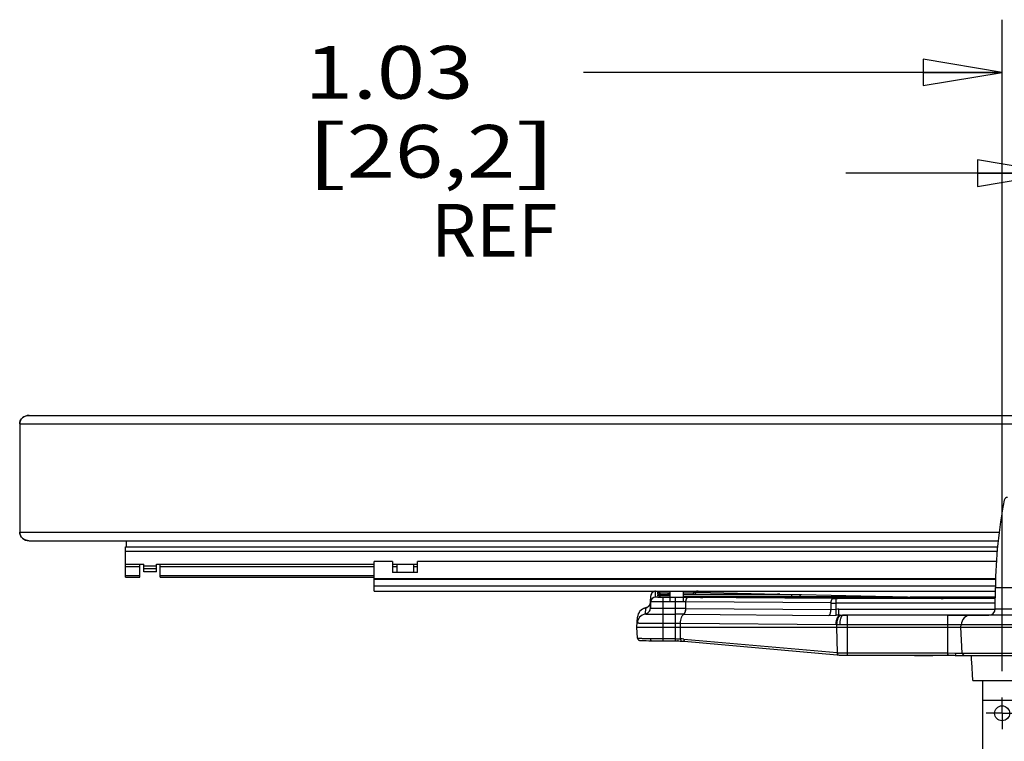
# Model space of a CAD drawing. Units: inches. Extents: x 0 to 17, y 0 to 11.
# Drawn here: x 2.5 to 4.9, y 3.5 to 5.2 of the extents above; entities that cross this region are included whole.
import ezdxf
from ezdxf.enums import TextEntityAlignment as Align

# ---------------------------------------------------------------- set-up
doc = ezdxf.new("R2010")
doc.units = ezdxf.units.IN
doc.header["$LTSCALE"] = 0.935
doc.header["$MEASUREMENT"] = 0
doc.linetypes.add('CENTER', pattern=[0.6, 0.375, -0.075, 0.075, -0.075])
doc.layers.get('0').update_dxf_attribs({"linetype": 'CONTINUOUS'})
doc.layers.add('02___PRT_ALL_AXES', color=7, linetype='CONTINUOUS')
doc.styles.get("Standard").update_dxf_attribs({"font": 'bluprnt.ttf'})
doc.dimstyles.new('DIMSTYLE_1', dxfattribs={"dimtxt": 0.125, "dimasz": 0.1875, "dimexe": 0.125, "dimexo": 0.0625, "dimgap": 0.0625, "dimtad": 0, "dimtih": 1, "dimtoh": 1, "dimlfac": 8, "dimzin": 4, "dimdsep": 46, "dimtxsty": 'Standard', "dimblk": 'CLOSED', "dimblk1": 'CLOSED', "dimblk2": 'CLOSED', "dimcen": 0.09, "dimadec": 3, "dimazin": 1, "dimtfac": 1, "dimtdec": 3, "dimtofl": 0, "dimtmove": 0, "dimatfit": 3, "dimldrblk": 'CLOSED', "dimfxl": 0, "dimtolj": 1, "dimtzin": 4, "dimarcsym": 0})

# ---------------------------------------------------------------- blocks, each defined once
blk = doc.blocks.new('_CLOSED')
at = {"color": 0, "linetype": 'ByBlock'}
for p, q in [((0, 0), (-1, 0.167)), ((-1, 0.167), (-1, -0.167)), ((-1, -0.167), (0, 0)), ((-1, 0), (0, 0))]:
    blk.add_line(p, q, dxfattribs=at)
blk = doc.blocks.new('*D9')
at = {"color": 7, "linetype": 'Continuous'}
for p, q in [((5.0072, 3.6617), (5.0072, 4.9685)), ((5.0541, 3.6551), (5.0541, 4.9685)), ((5.0072, 4.8435), (4.5072, 4.8435)), ((5.0541, 4.8435), (5.507, 4.8435))]:
    blk.add_line(p, q, dxfattribs=at)
at = {"color": 7, "linetype": 'Continuous', "xscale": 0.1875, "yscale": 0.1875, "zscale": 0.1875}
blk.add_blockref('_CLOSED', (5.0072, 4.8435), dxfattribs=at)
at = {"color": 7, "linetype": 'Continuous', "xscale": 0.1875, "yscale": 0.1875, "zscale": 0.1875, "rotation": 180}
blk.add_blockref('_CLOSED', (5.0541, 4.8435), dxfattribs=at)
at = {"color": 7, "linetype": 'Continuous'}
for s, p, p2 in [('.38', (5.5695, 4.781), (5.8695, 4.781)), ('[', (5.5695, 4.5935), (5.6695, 4.5935)), (']', (5.9695, 4.5935), (6.0695, 4.5935)), ('9,5', (5.6695, 4.5935), (5.9695, 4.5935)), ('REF', (5.5695, 4.406), (5.8695, 4.406))]:
    blk.add_text(s, height=0.125, dxfattribs=at).set_placement(p, p2, align=Align.FIT)
blk = doc.blocks.new('*D10')
at = {"color": 7, "linetype": 'Continuous'}
for p, q in [((4.8785, 3.6617), (4.8785, 5.2079)), ((5.0072, 3.6617), (5.0072, 5.2079)), ((4.8785, 5.0829), (3.8845, 5.0829)), ((5.0072, 5.0829), (5.5072, 5.0829))]:
    blk.add_line(p, q, dxfattribs=at)
at = {"color": 7, "linetype": 'Continuous', "xscale": 0.1875, "yscale": 0.1875, "zscale": 0.1875}
blk.add_blockref('_CLOSED', (4.8785, 5.0829), dxfattribs=at)
at = {"color": 7, "linetype": 'Continuous', "xscale": 0.1875, "yscale": 0.1875, "zscale": 0.1875, "rotation": 180}
blk.add_blockref('_CLOSED', (5.0072, 5.0829), dxfattribs=at)
at = {"color": 7, "linetype": 'Continuous'}
for s, p, p2 in [('1.03', (3.222, 5.0204), (3.622, 5.0204)), ('[', (3.222, 4.8329), (3.322, 4.8329)), ('26,2', (3.322, 4.8329), (3.722, 4.8329)), (']', (3.722, 4.8329), (3.822, 4.8329)), ('REF', (3.522, 4.6454), (3.822, 4.6454))]:
    blk.add_text(s, height=0.125, dxfattribs=at).set_placement(p, p2, align=Align.FIT)

msp = doc.modelspace()

# ---------------------------------------------------------------- linework, layer by layer
at = {"color": 7, "linetype": 'Continuous'}
for p, q in [((2.5671, 4.2686), (4.9177, 4.2686)), ((2.5449, 4.2486), (2.5449, 3.9911)), ((2.5671, 3.9711), (4.8691, 3.9711)), ((2.7959, 3.8843), (2.7959, 3.9561)), ((2.7959, 3.9561), (4.8676, 3.9561)), ((2.7986, 3.9561), (2.7986, 3.9711)), ((2.8304, 3.8843), (2.8304, 3.9154)), ((2.8304, 3.9154), (2.8395, 3.9154)), ((2.8395, 3.8972), (2.8395, 3.9154)), ((2.8702, 3.8972), (2.8702, 3.9154)), ((2.8702, 3.9154), (2.8786, 3.9154)), ((2.8786, 3.8843), (2.8786, 3.9154)), ((3.3865, 3.8513), (3.3865, 3.9217)), ((3.4308, 3.9217), (3.3865, 3.9217)), ((3.4308, 3.9217), (3.4308, 3.8956)), ((3.4406, 3.9155), (3.4406, 3.8956)), ((3.4406, 3.9155), (3.48, 3.9155)), ((3.48, 3.9155), (3.48, 3.8956)), ((3.4898, 3.8956), (3.4898, 3.9217)), ((4.8649, 3.9217), (3.4898, 3.9217)), ((2.7959, 3.8886), (2.8304, 3.8886)), ((2.7959, 3.8843), (2.8304, 3.8843)), ((2.8702, 3.9046), (2.8395, 3.9046)), ((2.8702, 3.8972), (2.8395, 3.8972)), ((2.8786, 3.8886), (3.3865, 3.8886)), ((2.8786, 3.8843), (3.3865, 3.8843)), ((3.4898, 3.8956), (3.4308, 3.8956)), ((3.3865, 3.8513), (4.8625, 3.8513)), ((4.0432, 3.8251), (4.044, 3.8403)), ((4.063, 3.84), (4.0626, 3.84)), ((4.0632, 3.8439), (4.0627, 3.8439)), ((4.0635, 3.8399), (4.063, 3.84)), ((4.0637, 3.8439), (4.0632, 3.8439)), ((4.0644, 3.8399), (4.0635, 3.8399)), ((4.0646, 3.8439), (4.0637, 3.8439)), ((4.0654, 3.8399), (4.0644, 3.8399)), ((4.0656, 3.8438), (4.0646, 3.8439)), ((4.0894, 3.8393), (4.0654, 3.8399)), ((4.0657, 3.8438), (4.0656, 3.8444)), ((4.0672, 3.8438), (4.0656, 3.8438)), ((4.069, 3.8438), (4.0672, 3.8438)), ((4.0717, 3.8437), (4.069, 3.8438)), ((4.0741, 3.8437), (4.0717, 3.8437)), ((4.0767, 3.8437), (4.0741, 3.8437)), ((4.0802, 3.8436), (4.0767, 3.8437)), ((4.0832, 3.8436), (4.0802, 3.8436)), ((4.0864, 3.8436), (4.0832, 3.8436)), ((4.0894, 3.8436), (4.0864, 3.8436)), ((4.3306, 3.8436), (4.1206, 3.8436)), ((4.1564, 3.8378), (4.1206, 3.8386)), ((4.1443, 3.8444), (4.1443, 3.844)), ((4.1443, 3.844), (4.1443, 3.8444)), ((4.1531, 3.8511), (4.1523, 3.8512)), ((4.1572, 3.8366), (4.1567, 3.8366)), ((4.158, 3.8366), (4.1572, 3.8366)), ((4.1589, 3.8366), (4.158, 3.8366)), ((4.1601, 3.8365), (4.1589, 3.8366)), ((4.1598, 3.8485), (4.159, 3.8486)), ((4.1608, 3.8485), (4.1598, 3.8485)), ((4.1618, 3.8365), (4.1601, 3.8365)), ((4.1639, 3.8365), (4.1618, 3.8365)), ((4.1674, 3.8365), (4.1639, 3.8365)), ((4.4765, 3.8341), (4.1674, 3.8365)), ((4.5978, 3.8376), (4.179, 3.8376)), ((4.3334, 3.8436), (4.3306, 3.8436)), ((4.3362, 3.8436), (4.3334, 3.8436)), ((4.3387, 3.8436), (4.3362, 3.8436)), ((4.341, 3.8437), (4.3387, 3.8436)), ((4.3431, 3.8437), (4.341, 3.8437)), ((4.345, 3.8437), (4.3431, 3.8437)), ((4.3465, 3.8438), (4.345, 3.8437)), ((4.3463, 3.8443), (4.4017, 3.843)), ((4.3475, 3.8438), (4.3465, 3.8438)), ((4.3483, 3.8438), (4.3475, 3.8438)), ((4.3488, 3.8438), (4.3483, 3.8438)), ((4.3492, 3.8438), (4.3488, 3.8438)), ((4.3495, 3.8439), (4.3492, 3.8438)), ((4.6006, 3.8376), (4.5978, 3.8376)), ((4.6034, 3.8376), (4.6006, 3.8376)), ((4.6059, 3.8377), (4.6034, 3.8376)), ((4.6083, 3.8377), (4.6059, 3.8377)), ((4.6103, 3.8377), (4.6083, 3.8377)), ((4.6122, 3.8377), (4.6103, 3.8377)), ((4.6137, 3.8378), (4.6122, 3.8377)), ((4.6135, 3.8383), (4.6495, 3.8375)), ((4.6147, 3.8378), (4.6137, 3.8378)), ((4.6155, 3.8378), (4.6147, 3.8378)), ((4.616, 3.8378), (4.6155, 3.8378)), ((4.6164, 3.8379), (4.616, 3.8378)), ((4.6167, 3.8379), (4.6164, 3.8379)), ((4.6495, 3.8375), (4.6534, 3.8374)), ((4.6648, 3.8372), (4.6602, 3.8373)), ((4.7772, 3.8361), (4.7767, 3.8362)), ((4.7781, 3.8361), (4.7772, 3.8361)), ((4.8588, 3.8343), (4.7781, 3.8361)), ((4.0432, 3.8251), (4.0431, 3.8245)), ((4.0432, 3.8111), (4.044, 3.8262)), ((4.0432, 3.8251), (4.0432, 3.8251)), ((4.0432, 3.8251), (4.0432, 3.8251)), ((4.4769, 3.8341), (4.4765, 3.8341)), ((4.7368, 3.8341), (4.4879, 3.8341)), ((4.7399, 3.8341), (4.7368, 3.8341)), ((4.7435, 3.8341), (4.7399, 3.8341)), ((4.7462, 3.8341), (4.7435, 3.8341)), ((4.7493, 3.8341), (4.7462, 3.8341)), ((4.7516, 3.8342), (4.7493, 3.8341)), ((4.7536, 3.8342), (4.7516, 3.8342)), ((4.7559, 3.8342), (4.7536, 3.8342)), ((4.7574, 3.8343), (4.7559, 3.8342)), ((4.7584, 3.8343), (4.7574, 3.8343)), ((4.7593, 3.8343), (4.7584, 3.8343)), ((4.7601, 3.8344), (4.7593, 3.8343)), ((4.7605, 3.8344), (4.7601, 3.8344)), ((4.7609, 3.8344), (4.7605, 3.8344)), ((4.7612, 3.8344), (4.7609, 3.8344)), ((4.0112, 3.7658), (4.0125, 3.7892)), ((4.0125, 3.7892), (4.0125, 3.7895)), ((4.0313, 3.8112), (4.031, 3.7972)), ((4.0314, 3.8113), (4.0314, 3.8113)), ((4.1223, 3.7964), (4.4671, 3.7938)), ((4.5003, 3.794), (4.4995, 3.794)), ((5.4597, 3.794), (4.5003, 3.794)), ((4.0126, 3.7398), (4.0112, 3.7658)), ((4.0112, 3.7658), (5.9487, 3.7658)), ((4.7807, 3.7658), (4.781, 3.7715)), ((4.784, 3.7042), (4.7807, 3.7658)), ((4.0205, 3.7342), (4.0212, 3.7342)), ((4.0212, 3.7342), (4.0219, 3.7341)), ((4.0219, 3.7341), (4.0232, 3.7341)), ((4.0232, 3.7341), (4.0246, 3.734)), ((4.0246, 3.734), (4.0268, 3.734)), ((4.0268, 3.734), (4.0294, 3.7339)), ((4.0294, 3.7339), (4.0331, 3.7338)), ((4.0331, 3.7338), (4.0393, 3.7337)), ((4.0393, 3.7337), (4.0456, 3.7336)), ((4.1091, 3.7333), (4.1074, 3.7333)), ((4.1158, 3.7328), (4.1168, 3.7327)), ((4.1196, 3.7325), (4.1213, 3.7324)), ((4.1213, 3.7324), (4.1229, 3.7322)), ((4.1229, 3.7322), (4.4869, 3.7001)), ((4.4869, 3.7001), (4.4891, 3.6999)), ((4.511, 3.6992), (4.7495, 3.6992)), ((4.6702, 3.6989), (4.6706, 3.6989)), ((4.7495, 3.699), (4.7633, 3.699)), ((4.752, 3.6992), (4.769, 3.6989)), ((4.769, 3.6989), (5.191, 3.6989)), ((4.8088, 3.6395), (4.8064, 3.6832)), ((4.8088, 3.6395), (5.1548, 3.6395)), ((4.8325, 3.3113), (4.8325, 3.6395))]:
    msp.add_line(p, q, dxfattribs=at)
at = {"color": 9, "linetype": 'Continuous'}
for p, q in [((2.5449, 4.2486), (4.9177, 4.2486)), ((2.5449, 3.9911), (4.8715, 3.9911)), ((2.7959, 3.9463), (4.8668, 3.9463)), ((2.7959, 3.9154), (2.8304, 3.9154)), ((2.7959, 3.9096), (2.8304, 3.9096)), ((2.8702, 3.9102), (2.8395, 3.9102)), ((2.8786, 3.9154), (3.3865, 3.9154)), ((2.8786, 3.9096), (3.3865, 3.9096)), ((3.4308, 3.9154), (3.4406, 3.9154)), ((3.4308, 3.9096), (3.4406, 3.9096)), ((3.48, 3.9154), (3.4898, 3.9154)), ((3.48, 3.9096), (3.4898, 3.9096)), ((4.8631, 3.8802), (3.3865, 3.8802)), ((4.863, 3.8789), (3.3865, 3.8789)), ((3.3865, 3.8636), (4.8626, 3.8636)), ((4.044, 3.8262), (4.044, 3.8403)), ((4.0552, 3.8369), (4.0552, 3.851)), ((4.0607, 3.8441), (4.0607, 3.8491)), ((4.0607, 3.8441), (4.0617, 3.844)), ((4.0661, 3.8438), (4.0607, 3.8441)), ((4.0607, 3.8401), (4.0607, 3.8427)), ((4.0634, 3.8399), (4.0607, 3.8401)), ((4.0656, 3.8438), (4.0656, 3.8444)), ((4.0667, 3.8398), (4.0668, 3.8398)), ((4.0849, 3.8436), (4.0673, 3.8438)), ((4.0737, 3.7331), (4.0737, 3.8365)), ((4.1019, 3.8365), (4.0737, 3.8365)), ((4.1019, 3.8365), (4.1019, 3.7331)), ((4.1206, 3.8496), (4.1231, 3.8496)), ((4.1206, 3.8432), (4.3791, 3.8432)), ((4.4769, 3.8338), (4.1319, 3.8364)), ((4.1339, 3.8383), (4.3791, 3.8383)), ((4.1443, 3.844), (4.1465, 3.8438)), ((4.1493, 3.8491), (4.1493, 3.8487)), ((4.1493, 3.8487), (4.1532, 3.8485)), ((4.1532, 3.8485), (4.3463, 3.8442)), ((4.1548, 3.851), (4.1548, 3.849)), ((4.1563, 3.8378), (4.1564, 3.8378)), ((4.1674, 3.8365), (4.1674, 3.8365)), ((4.1757, 3.8372), (4.1757, 3.8364)), ((4.1757, 3.8372), (4.6602, 3.8372)), ((4.3306, 3.8436), (4.3297, 3.8436)), ((4.3443, 3.8437), (4.3306, 3.8436)), ((4.3791, 3.8376), (4.3791, 3.8432)), ((4.3791, 3.8432), (4.4017, 3.843)), ((4.3791, 3.8383), (4.3978, 3.8382)), ((4.3977, 3.8376), (4.3978, 3.8382)), ((4.3978, 3.8382), (4.4219, 3.8376)), ((4.4017, 3.843), (4.6135, 3.8382)), ((4.5978, 3.8376), (4.597, 3.8376)), ((4.6115, 3.8377), (4.5978, 3.8376)), ((4.617, 3.8382), (4.6495, 3.8375)), ((4.6498, 3.8375), (4.6495, 3.8375)), ((4.6602, 3.8372), (4.6602, 3.8341)), ((4.6602, 3.8372), (4.6829, 3.837)), ((4.6829, 3.837), (4.7565, 3.8353)), ((4.7089, 3.837), (4.7089, 3.837)), ((4.7791, 3.8361), (4.7792, 3.8361)), ((4.7957, 3.8367), (4.7957, 3.8357)), ((4.7957, 3.8367), (4.8624, 3.8367)), ((4.0432, 3.8251), (4.0432, 3.8111)), ((4.0737, 3.8259), (4.07, 3.8259)), ((4.1019, 3.8259), (4.0737, 3.8259)), ((4.1271, 3.8104), (4.1274, 3.8258)), ((4.4724, 3.8232), (4.1274, 3.8258)), ((4.4721, 3.8078), (4.4724, 3.8232)), ((4.4765, 3.8341), (4.4765, 3.8341)), ((4.4842, 3.8082), (4.4842, 3.8338)), ((4.8623, 3.8338), (4.4842, 3.8338)), ((4.8622, 3.8231), (4.4842, 3.8231)), ((4.7561, 3.8342), (4.7386, 3.8341)), ((4.7549, 3.8349), (4.7541, 3.8342)), ((4.7626, 3.8346), (4.7561, 3.8342)), ((4.7565, 3.8353), (4.7625, 3.835)), ((4.7626, 3.8346), (4.7615, 3.8345)), ((4.7626, 3.835), (4.7626, 3.8346)), ((4.8587, 3.8343), (4.8588, 3.8343)), ((4.0314, 3.8113), (4.0313, 3.8112)), ((4.0432, 3.8111), (4.0462, 3.8109)), ((4.0737, 3.8105), (4.1019, 3.8105)), ((4.0737, 3.7965), (4.1019, 3.7965)), ((4.1221, 3.7964), (4.1223, 3.7964)), ((4.1271, 3.8104), (4.1273, 3.8104)), ((4.1273, 3.8104), (4.4721, 3.8078)), ((4.4671, 3.7938), (4.4847, 3.794)), ((4.4721, 3.8078), (4.4842, 3.8082)), ((4.4847, 3.794), (4.4842, 3.8082)), ((4.4908, 3.7941), (4.4908, 3.8083)), ((4.4908, 3.8083), (4.8621, 3.8083)), ((4.4908, 3.7941), (4.511, 3.7941)), ((4.4935, 3.794), (4.4908, 3.7941)), ((4.4935, 3.794), (4.511, 3.794)), ((4.4994, 3.7938), (4.5003, 3.794)), ((4.511, 3.6992), (4.511, 3.794)), ((4.7495, 3.7941), (4.8473, 3.7941)), ((4.7495, 3.6992), (4.7495, 3.794)), ((4.7495, 3.794), (4.8469, 3.794)), ((4.8621, 3.8095), (5.0979, 3.8095)), ((4.0281, 3.7746), (4.0252, 3.7747)), ((4.0737, 3.7744), (4.0281, 3.7746)), ((4.1019, 3.7744), (4.0737, 3.7744)), ((4.1143, 3.7658), (4.1145, 3.7743)), ((4.1149, 3.738), (4.1143, 3.7658)), ((4.4841, 3.7715), (4.1145, 3.7743)), ((4.4861, 3.7658), (4.4862, 3.7715)), ((4.4873, 3.7052), (4.4861, 3.7658)), ((4.4937, 3.7715), (4.4862, 3.7715)), ((5.4663, 3.7715), (4.4937, 3.7715)), ((4.0428, 3.739), (4.0737, 3.7385)), ((4.0737, 3.7385), (4.1019, 3.7385)), ((4.1159, 3.7333), (4.1163, 3.7328)), ((4.1163, 3.7328), (4.1168, 3.7327)), ((4.1227, 3.7374), (4.4865, 3.7053)), ((4.4887, 3.7), (4.4891, 3.6999)), ((4.511, 3.7045), (4.7495, 3.7045)), ((4.7495, 3.7045), (4.7667, 3.7042)), ((4.7495, 3.6992), (4.7495, 3.6992)), ((4.7667, 3.7042), (5.1933, 3.7042)), ((4.769, 3.699), (4.7695, 3.6989)), ((4.8325, 3.5926), (5.0541, 3.5926))]:
    msp.add_line(p, q, dxfattribs=at)
at = {"color": 7, "linetype": 'Continuous'}
for points in [[(4.0494, 3.8494), (4.0488, 3.849), (4.0482, 3.8486), (4.0477, 3.8481), (4.0472, 3.8476), (4.0467, 3.847), (4.0462, 3.8465), (4.0458, 3.8459), (4.0454, 3.8452), (4.045, 3.8445), (4.0447, 3.8438), (4.0445, 3.843), (4.0443, 3.8422), (4.0441, 3.8414), (4.044, 3.8406), (4.044, 3.8403)], [(4.0528, 3.8507), (4.0523, 3.8506), (4.0517, 3.8505), (4.0511, 3.8502), (4.0506, 3.85), (4.05, 3.8497), (4.0494, 3.8494)], [(4.0627, 3.8439), (4.0623, 3.844), (4.0622, 3.844), (4.062, 3.844), (4.0619, 3.844), (4.0618, 3.844), (4.0617, 3.844), (4.0616, 3.844)], [(4.0626, 3.84), (4.0623, 3.84), (4.0621, 3.84), (4.062, 3.84), (4.0618, 3.84), (4.0617, 3.84), (4.0617, 3.84), (4.0616, 3.84)], [(4.1606, 3.8494), (4.16, 3.8497), (4.1593, 3.85), (4.1587, 3.8503), (4.1581, 3.8505), (4.1575, 3.8507), (4.157, 3.8508), (4.1566, 3.8509), (4.1562, 3.8509), (4.1558, 3.851), (4.1555, 3.851), (4.1552, 3.851), (4.155, 3.8511), (4.1547, 3.8511), (4.1544, 3.8511), (4.1541, 3.8511), (4.1538, 3.8511), (4.1531, 3.8511)], [(4.1567, 3.8366), (4.1563, 3.8367), (4.1562, 3.8367), (4.156, 3.8367), (4.1559, 3.8367), (4.1558, 3.8367), (4.1557, 3.8367), (4.1556, 3.8367), (4.1556, 3.8367)], [(4.159, 3.8486), (4.1583, 3.8486), (4.158, 3.8486), (4.1578, 3.8486), (4.1575, 3.8487), (4.1573, 3.8487), (4.1572, 3.8487), (4.1571, 3.8487)], [(4.1619, 3.8484), (4.1618, 3.8485), (4.1612, 3.849), (4.1606, 3.8494)], [(4.3498, 3.8439), (4.3499, 3.8439), (4.3499, 3.8439), (4.3499, 3.8439), (4.3499, 3.8439), (4.3498, 3.8439), (4.3497, 3.8439), (4.3496, 3.8439), (4.3495, 3.8439)], [(4.617, 3.8379), (4.6171, 3.8379), (4.6171, 3.8379), (4.6171, 3.8379), (4.6171, 3.8379), (4.617, 3.8379), (4.6169, 3.8379), (4.6168, 3.8379), (4.6167, 3.8379)], [(4.678, 3.8371), (4.6734, 3.8371), (4.669, 3.8372), (4.6648, 3.8372)], [(4.6876, 3.837), (4.6827, 3.837), (4.678, 3.8371)], [(4.8624, 3.837), (4.7079, 3.837), (4.7027, 3.837), (4.6976, 3.837), (4.6926, 3.837), (4.6876, 3.837)], [(4.7767, 3.8362), (4.7763, 3.8362), (4.7761, 3.8362), (4.7759, 3.8362), (4.7758, 3.8362), (4.7757, 3.8362), (4.7756, 3.8362), (4.7756, 3.8362)], [(4.037, 3.8137), (4.0363, 3.8133), (4.0355, 3.8128), (4.0348, 3.8124), (4.0341, 3.8121), (4.0334, 3.8118), (4.0327, 3.8116), (4.0321, 3.8114), (4.0316, 3.8113)], [(4.0403, 3.817), (4.0397, 3.8162), (4.039, 3.8155), (4.0384, 3.8149), (4.0377, 3.8143), (4.037, 3.8137)], [(4.0422, 3.8205), (4.0418, 3.8195), (4.0413, 3.8186), (4.0408, 3.8178), (4.0403, 3.817)], [(4.0431, 3.8245), (4.043, 3.8235), (4.0428, 3.8224), (4.0425, 3.8214), (4.0422, 3.8205)], [(4.7617, 3.8345), (4.7617, 3.8345), (4.7617, 3.8345), (4.7616, 3.8345), (4.7616, 3.8344), (4.7615, 3.8344), (4.7614, 3.8344), (4.7613, 3.8344), (4.7612, 3.8344)], [(4.0291, 3.8107), (4.0279, 3.8103), (4.0268, 3.8098), (4.0256, 3.8093), (4.0245, 3.8087), (4.0234, 3.808), (4.0223, 3.8072), (4.0212, 3.8064), (4.0201, 3.8055), (4.0191, 3.8045), (4.0181, 3.8034), (4.0172, 3.8023), (4.0164, 3.8011), (4.0156, 3.7998), (4.0149, 3.7985), (4.0143, 3.7971), (4.0137, 3.7957), (4.0133, 3.7942), (4.0129, 3.7927), (4.0126, 3.7911), (4.0125, 3.7895)], [(4.0316, 3.8113), (4.0311, 3.8112), (4.0301, 3.811), (4.0291, 3.8107)], [(4.0126, 3.7398), (4.0127, 3.7389), (4.013, 3.738), (4.0134, 3.7373), (4.0138, 3.7366), (4.0143, 3.736), (4.0149, 3.7356), (4.0154, 3.7352), (4.0159, 3.7349), (4.0164, 3.7348), (4.0167, 3.7346), (4.0171, 3.7346), (4.0173, 3.7345), (4.0175, 3.7345), (4.0177, 3.7344), (4.0179, 3.7344), (4.0181, 3.7344), (4.0183, 3.7344), (4.0185, 3.7343), (4.0187, 3.7343), (4.0189, 3.7343), (4.0192, 3.7343), (4.0194, 3.7343), (4.0197, 3.7342), (4.0199, 3.7342), (4.0205, 3.7342)], [(4.0456, 3.7336), (4.0472, 3.7336), (4.0505, 3.7336), (4.054, 3.7335), (4.0576, 3.7334), (4.0613, 3.7333), (4.0652, 3.7332), (4.0692, 3.7331), (4.0732, 3.7331)], [(4.0732, 3.7331), (4.1029, 3.7331), (4.1056, 3.7331)], [(4.1056, 3.7331), (4.1083, 3.7331), (4.1109, 3.733), (4.1134, 3.7329), (4.1158, 3.7328)], [(4.1168, 3.7327), (4.118, 3.7326), (4.1196, 3.7325)], [(4.4891, 3.6999), (4.4918, 3.6997), (4.495, 3.6995), (4.4982, 3.6994), (4.5015, 3.6993), (4.5047, 3.6992), (4.508, 3.6992), (4.511, 3.6992)], [(4.7495, 3.6992), (4.7512, 3.6992), (4.7544, 3.6991), (4.7576, 3.6991)], [(4.7576, 3.6991), (4.7639, 3.699), (4.7671, 3.6989), (4.769, 3.6989)]]:
    msp.add_lwpolyline(points, dxfattribs=at)
for centre, radius, start, end in [((4.8914, 4.0661), 0.00781, 90, 168.8559), ((2.5673, 3.9965), 0.0254, 261.5016, 270.0105), ((4.1493, 3.8441), 0.00495, 167.1736, 176.9429), ((4.1696, 4.4527), 0.6151, 268.7587, 269.2347), ((4.1743, 4.8002), 0.9626, 269.2301, 269.4429), ((4.1779, 5.2045), 1.3669, 269.4573, 269.7971), ((4.179, 5.4855), 1.6479, 269.7955, 270.0006), ((4.4878, 5.3958), 1.5617, 269.5976, 270.0026), ((4.8708, 4.376), 0.5419, 268.7203, 269.1084), ((4.0362, 3.788), 0.0237, 101.8695, 176.2769), ((4.4998, 4.9208), 1.1268, 269.7876, 269.9828), ((4.8048, 3.7703), 0.0238, 90, 177), ((4.8465, 3.8096), 0.0156, 270, 359.5), ((4.6706, 3.7041), 0.00525, 260.598, 270), ((4.7495, 3.3597), 0.3395, 89.5722, 89.994), ((4.7896, 3.7045), 0.00562, 183, 270), ((4.6278, 3.6735), 0.1789, 3.0932, 8.1428)]:
    msp.add_arc(centre, radius, start, end, dxfattribs=at)
at = {"color": 9, "linetype": 'Continuous'}
for centre, radius, start, end in [((4.0552, 3.8398), 0.0112, 126.1337, 177.0013), ((4.0552, 3.8256), 0.0112, 89.9957, 176.9946), ((4.0552, 3.8397), 0.0113, 90.0158, 126.1291), ((4.0607, 3.8352), 0.00495, 80.177, 89.9434), ((4.0694, 4.0043), 0.1645, 267.8977, 268.2319), ((4.0732, 4.1324), 0.2926, 268.2676, 268.7245), ((4.0755, 4.2372), 0.3935, 268.6305, 268.8012), ((4.0879, 2.2308), 1.614, 89.9475, 90.1605), ((4.0893, 5.4525), 1.6089, 269.8439, 270.0029), ((4.1027, -0.0686), 3.9052, 89.572, 90.0121), ((4.1548, 3.8397), 0.0113, 53.8874, 89.9841), ((4.1547, 3.8377), 0.0113, 76.821, 89.9402), ((4.1693, 3.3521), 0.485, 90.8471, 90.9663), ((4.1547, 3.8397), 0.0113, 50.7311, 53.883), ((4.173, 4.5916), 0.7552, 269.1406, 269.5728), ((4.1738, 3.0272), 0.8099, 90.1232, 90.8215), ((4.1758, 2.6273), 1.2098, 90.0012, 90.1768), ((4.674, 4.9317), 1.0945, 268.7185, 268.8564), ((4.7904, 3.2861), 0.5505, 90.6107, 90.9519), ((4.7951, 2.8462), 0.9905, 89.9616, 90.6086), ((4.0281, 3.8261), 0.0152, 290.3034, 306.7606), ((4.0281, 3.8261), 0.0152, 290.311, 306.7669), ((4.0282, 3.8259), 0.015, 306.9121, 323.5913), ((4.0282, 3.8259), 0.015, 306.9058, 323.5866), ((4.0282, 3.8259), 0.015, 323.6873, 340.3419), ((4.0282, 3.8259), 0.015, 323.6826, 340.3393), ((4.028, 3.826), 0.0152, 340.3599, 349.0262), ((4.0284, 3.8259), 0.0149, 349.0142, 356.9664), ((4.1027, 1.0359), 2.79, 89.4935, 90.0176), ((4.484, 6.3265), 2.5034, 269.7348, 270.0062), ((4.4842, 4.8356), 1.0018, 269.5809, 270.0031), ((4.734, 5.4175), 1.5835, 269.9953, 270.1653), ((4.0354, 3.7738), 0.0237, 100.7341, 176.9968), ((4.0283, 3.8255), 0.0146, 281.8767, 283.9353), ((4.0283, 3.8255), 0.0146, 281.8832, 283.0884), ((4.0282, 3.8258), 0.0149, 283.1125, 290.3229), ((4.0282, 3.8258), 0.015, 283.9514, 290.3111), ((4.1021, -0.155), 3.9654, 89.6398, 90.0039), ((4.1023, 1.2956), 2.5009, 89.5465, 90.01), ((4.4908, 3.5672), 0.241, 89.9976, 91.5632), ((4.4899, 3.4481), 0.346, 89.8473, 90.8705), ((4.4995, 4.7282), 0.9341, 269.6343, 269.7653), ((4.1022, 2.8355), 0.9389, 89.2505, 90.0217), ((4.49, 4.5565), 0.785, 269.5648, 269.7207), ((4.0575, 5.4393), 1.7004, 269.0348, 269.5047), ((4.0873, 3.3374), 0.4016, 84.9496, 86.0583), ((4.5095, 3.9662), 0.262, 264.9485, 265.1407)]:
    msp.add_arc(centre, radius, start, end, dxfattribs=at)
at = {"color": 7, "linetype": 'Continuous'}
for centre, start_param, end_param in [((2.5671, 4.2486), 7.853982, 9.424778), ((2.5671, 3.9911), 3.141593, 4.712389)]:
    msp.add_ellipse(centre, major_axis=(0.0222, 0), ratio=0.900404, start_param=start_param, end_param=end_param, dxfattribs=at)
for points, knots in [([(2.5449, 4.2486), (2.5449, 4.2509), (2.5457, 4.2552), (2.5489, 4.2606), (2.5532, 4.2645), (2.5564, 4.2662), (2.5581, 4.2669)], [0, 0, 0, 0, 0.280171, 0.539023, 0.776638, 1, 1, 1, 1]), ([(2.5581, 4.2669), (2.5588, 4.2672), (2.5618, 4.2682), (2.5649, 4.2686), (2.5673, 4.2686)], [0, 0, 0, 0, 0.25406, 1, 1, 1, 1]), ([(2.558, 3.9729), (2.5564, 3.9736), (2.5531, 3.9753), (2.5489, 3.9792), (2.5457, 3.9846), (2.5449, 3.9889), (2.5449, 3.9911)], [0, 0, 0, 0, 0.22336, 0.460965, 0.719794, 1, 1, 1, 1]), ([(2.5635, 3.9714), (2.5631, 3.9715), (2.5612, 3.9718), (2.5594, 3.9724), (2.558, 3.9729)], [0, 0, 0, 0, 0.247914, 1, 1, 1, 1]), ([(4.0607, 3.8491), (4.0613, 3.8491), (4.0626, 3.8489), (4.0642, 3.8478), (4.0653, 3.8463), (4.0656, 3.845), (4.0656, 3.8444)], [0, 0, 0, 0, 0.249777, 0.500025, 0.750259, 1, 1, 1, 1]), ([(4.0607, 3.8427), (4.0616, 3.8427), (4.0634, 3.8421), (4.0647, 3.8407), (4.0651, 3.8399)], [0, 0, 0, 0, 0.499988, 1, 1, 1, 1]), ([(4.1493, 3.8491), (4.1488, 3.8491), (4.1476, 3.8489), (4.1461, 3.8481), (4.145, 3.8468), (4.1446, 3.8458), (4.1444, 3.8452)], [0, 0, 0, 0, 0.249454, 0.499711, 0.749545, 1, 1, 1, 1]), ([(4.7626, 3.835), (4.7619, 3.835), (4.7611, 3.8348), (4.7603, 3.8345), (4.7601, 3.8344)], [0, 0, 0, 0, 0.748292, 1, 1, 1, 1])]:
    msp.add_open_spline(points, degree=3, knots=knots, dxfattribs=at)
at = {"color": 9, "linetype": 'Continuous'}
for points, knots in [([(4.0737, 3.8365), (4.0725, 3.8365), (4.0702, 3.8366), (4.0667, 3.8366), (4.064, 3.8366), (4.062, 3.8366), (4.0607, 3.8366), (4.0595, 3.8367), (4.0584, 3.8367), (4.0575, 3.8367), (4.0567, 3.8367), (4.0561, 3.8368), (4.0558, 3.8368), (4.0556, 3.8368), (4.0554, 3.8368), (4.0553, 3.8368), (4.0553, 3.8368), (4.0552, 3.8369), (4.0552, 3.8369)], [0, 0, 0, 0, 0.194967, 0.38259, 0.55531, 0.634044, 0.706717, 0.772683, 0.831301, 0.881946, 0.924002, 0.956993, 0.970013, 0.980681, 0.98898, 0.994924, 0.998548, 1, 1, 1, 1]), ([(4.0607, 3.8491), (4.0607, 3.8491), (4.0607, 3.8492), (4.0608, 3.8492), (4.061, 3.8492), (4.0612, 3.8492), (4.0615, 3.8492), (4.0621, 3.8493), (4.0629, 3.8493), (4.0641, 3.8494), (4.0656, 3.8494), (4.0672, 3.8494), (4.0691, 3.8495), (4.0712, 3.8495), (4.0743, 3.8495), (4.0785, 3.8496), (4.0838, 3.8496), (4.0875, 3.8496), (4.0894, 3.8496)], [0, 0, 0, 0, 0.001468, 0.005131, 0.011123, 0.019467, 0.030169, 0.043231, 0.076288, 0.118303, 0.168864, 0.227396, 0.293287, 0.365897, 0.444566, 0.617212, 0.804901, 1, 1, 1, 1]), ([(4.0607, 3.8427), (4.0607, 3.8427), (4.0607, 3.8427), (4.0608, 3.8427), (4.061, 3.8427), (4.0612, 3.8428), (4.0615, 3.8428), (4.0621, 3.8428), (4.0629, 3.8429), (4.0641, 3.8429), (4.0656, 3.8429), (4.0672, 3.843), (4.0691, 3.843), (4.0712, 3.843), (4.0743, 3.8431), (4.0785, 3.8431), (4.0838, 3.8431), (4.0875, 3.8432), (4.0894, 3.8432)], [0, 0, 0, 0, 0.001468, 0.005131, 0.011123, 0.019467, 0.030169, 0.043231, 0.076288, 0.118303, 0.168864, 0.227396, 0.293287, 0.365897, 0.444566, 0.617212, 0.804901, 1, 1, 1, 1]), ([(4.0607, 3.8401), (4.0607, 3.8401), (4.0607, 3.8401), (4.0607, 3.8401), (4.0607, 3.8401)], [0, 0, 0, 0, 0.693298, 1, 1, 1, 1]), ([(4.0656, 3.8444), (4.0656, 3.8444), (4.0657, 3.8444), (4.0657, 3.8444), (4.0658, 3.8444), (4.066, 3.8445), (4.0664, 3.8445), (4.067, 3.8445), (4.0677, 3.8446), (4.0685, 3.8446), (4.0695, 3.8446), (4.0711, 3.8446), (4.0734, 3.8447), (4.0764, 3.8447), (4.0798, 3.8448), (4.0821, 3.8448), (4.0834, 3.8448)], [0, 0, 0, 0, 0.001481, 0.004961, 0.010603, 0.01844, 0.04074, 0.071874, 0.111642, 0.159782, 0.215964, 0.279709, 0.427869, 0.600257, 0.792598, 1, 1, 1, 1]), ([(4.1206, 3.8448), (4.1222, 3.8448), (4.1252, 3.8448), (4.1296, 3.8448), (4.1331, 3.8447), (4.1356, 3.8447), (4.1373, 3.8447), (4.1389, 3.8446), (4.1403, 3.8446), (4.1415, 3.8446), (4.1425, 3.8446), (4.1432, 3.8445), (4.1436, 3.8445), (4.1439, 3.8445), (4.1441, 3.8445), (4.1442, 3.8444), (4.1443, 3.8444), (4.1443, 3.8444), (4.1443, 3.8444)], [0, 0, 0, 0, 0.195107, 0.382796, 0.55541, 0.634057, 0.70665, 0.77255, 0.831128, 0.881735, 0.923764, 0.956811, 0.969858, 0.980546, 0.988877, 0.994861, 0.998524, 1, 1, 1, 1]), ([(4.1231, 3.8496), (4.1249, 3.8496), (4.1283, 3.8496), (4.1332, 3.8496), (4.137, 3.8495), (4.1398, 3.8495), (4.1417, 3.8495), (4.1434, 3.8494), (4.1449, 3.8494), (4.1462, 3.8493), (4.1473, 3.8493), (4.1481, 3.8493), (4.1485, 3.8492), (4.1488, 3.8492), (4.149, 3.8492), (4.1492, 3.8492), (4.1493, 3.8492), (4.1493, 3.8491), (4.1493, 3.8491)], [0, 0, 0, 0, 0.199736, 0.389112, 0.561645, 0.639808, 0.711717, 0.776795, 0.834465, 0.884147, 0.92534, 0.957698, 0.970463, 0.980921, 0.989076, 0.994937, 0.998531, 1, 1, 1, 1]), ([(4.1274, 3.8258), (4.1274, 3.8271), (4.1276, 3.8291), (4.1282, 3.8316), (4.1287, 3.8332), (4.1294, 3.8346), (4.1301, 3.8356), (4.1309, 3.8362), (4.1316, 3.8364), (4.1319, 3.8364)], [0, 0, 0, 0, 0.334206, 0.487344, 0.625367, 0.745426, 0.84633, 0.929328, 1, 1, 1, 1]), ([(4.1493, 3.8487), (4.1487, 3.8487), (4.1474, 3.8485), (4.1458, 3.8474), (4.1447, 3.8459), (4.1444, 3.8446), (4.1443, 3.844)], [0, 0, 0, 0, 0.249776, 0.500024, 0.750258, 1, 1, 1, 1]), ([(4.1532, 3.8485), (4.1526, 3.8485), (4.1516, 3.8482), (4.1503, 3.8471), (4.1495, 3.8456), (4.1492, 3.8444), (4.1492, 3.8437)], [0, 0, 0, 0, 0.222483, 0.462433, 0.724216, 1, 1, 1, 1]), ([(4.1548, 3.849), (4.1548, 3.849), (4.1548, 3.8489), (4.1549, 3.8489), (4.1553, 3.8488), (4.1559, 3.8488), (4.1566, 3.8487), (4.1577, 3.8486), (4.1589, 3.8486), (4.1604, 3.8485), (4.1614, 3.8485), (4.162, 3.8484)], [0, 0, 0, 0, 0.006391, 0.019216, 0.067336, 0.14625, 0.256121, 0.396882, 0.568122, 0.769332, 1, 1, 1, 1]), ([(4.1617, 3.8365), (4.1607, 3.8365), (4.1594, 3.8366), (4.1577, 3.8366), (4.1567, 3.8366), (4.156, 3.8367), (4.1556, 3.8367), (4.1553, 3.8367), (4.1551, 3.8367), (4.1549, 3.8367), (4.1548, 3.8368), (4.1548, 3.8368), (4.1548, 3.8368), (4.1548, 3.8368), (4.1548, 3.8368), (4.1548, 3.8368), (4.1549, 3.8368), (4.155, 3.8368), (4.1552, 3.8369), (4.1554, 3.8369), (4.1558, 3.8369), (4.1564, 3.8369), (4.1573, 3.837), (4.1589, 3.837), (4.1602, 3.837), (4.1612, 3.837)], [0, 0, 0, 0, 0.215379, 0.303631, 0.377738, 0.436949, 0.460759, 0.480608, 0.496436, 0.508186, 0.515847, 0.518171, 0.519544, 0.520262, 0.521395, 0.523439, 0.526467, 0.535525, 0.54859, 0.565638, 0.586638, 0.640343, 0.709276, 0.792824, 1, 1, 1, 1]), ([(4.3463, 3.8442), (4.3466, 3.8442), (4.3473, 3.8442), (4.3483, 3.8442), (4.3491, 3.8441), (4.3498, 3.8441), (4.3502, 3.8441), (4.3505, 3.844), (4.3507, 3.844), (4.3507, 3.844), (4.3507, 3.844), (4.3507, 3.844), (4.3507, 3.844), (4.3507, 3.844), (4.3507, 3.8439), (4.3506, 3.8439), (4.3504, 3.8439), (4.3502, 3.8439), (4.3499, 3.8439), (4.3494, 3.8439), (4.3487, 3.8438), (4.3478, 3.8438), (4.3467, 3.8438), (4.3455, 3.8437), (4.3447, 3.8437), (4.3443, 3.8437)], [0, 0, 0, 0, 0.101739, 0.190459, 0.265054, 0.324597, 0.368533, 0.396405, 0.404278, 0.406725, 0.40823, 0.409042, 0.410124, 0.412075, 0.414998, 0.42383, 0.436659, 0.453463, 0.474195, 0.527109, 0.594707, 0.676375, 0.77154, 0.879642, 1, 1, 1, 1]), ([(4.3463, 3.8442), (4.3461, 3.8442), (4.3456, 3.8442), (4.345, 3.844), (4.3446, 3.8437)], [0, 0, 0, 0, 0.244855, 1, 1, 1, 1]), ([(4.4017, 3.843), (4.4012, 3.843), (4.4002, 3.8427), (4.3989, 3.8416), (4.398, 3.84), (4.3978, 3.8388), (4.3978, 3.8382)], [0, 0, 0, 0, 0.222483, 0.462433, 0.724216, 1, 1, 1, 1]), ([(4.6135, 3.8382), (4.6139, 3.8382), (4.6145, 3.8382), (4.6155, 3.8382), (4.6163, 3.8381), (4.617, 3.8381), (4.6175, 3.8381), (4.6177, 3.838), (4.6179, 3.838), (4.6179, 3.838), (4.6179, 3.838), (4.6179, 3.838), (4.6179, 3.838), (4.6179, 3.838), (4.6179, 3.838), (4.6178, 3.838), (4.6176, 3.8379), (4.6175, 3.8379), (4.6171, 3.8379), (4.6166, 3.8379), (4.6159, 3.8378), (4.615, 3.8378), (4.6139, 3.8378), (4.6128, 3.8378), (4.6119, 3.8377), (4.6115, 3.8377)], [0, 0, 0, 0, 0.101739, 0.190459, 0.265054, 0.324597, 0.368533, 0.396405, 0.404278, 0.406725, 0.40823, 0.409042, 0.410124, 0.412075, 0.414998, 0.42383, 0.436659, 0.453463, 0.474195, 0.527109, 0.594707, 0.676375, 0.77154, 0.879642, 1, 1, 1, 1]), ([(4.6135, 3.8382), (4.6133, 3.8382), (4.6128, 3.8382), (4.6122, 3.838), (4.6119, 3.8378)], [0, 0, 0, 0, 0.244855, 1, 1, 1, 1]), ([(4.6553, 3.8373), (4.6634, 3.8372), (4.6813, 3.837), (4.6992, 3.837), (4.7089, 3.837)], [0, 0, 0, 0, 0.457953, 1, 1, 1, 1]), ([(4.6829, 3.837), (4.6825, 3.837), (4.6817, 3.8368), (4.6803, 3.836), (4.6796, 3.8349), (4.6793, 3.8341)], [0, 0, 0, 0, 0.230129, 0.472195, 1, 1, 1, 1]), ([(4.7791, 3.8361), (4.7787, 3.8361), (4.778, 3.8361), (4.7771, 3.8361), (4.7763, 3.8362), (4.7757, 3.8362), (4.7752, 3.8362), (4.775, 3.8362), (4.7749, 3.8363), (4.7748, 3.8363), (4.7747, 3.8363), (4.7748, 3.8363), (4.7748, 3.8363), (4.7749, 3.8364), (4.7751, 3.8364), (4.7753, 3.8364), (4.7756, 3.8364), (4.7761, 3.8364), (4.7769, 3.8365), (4.7778, 3.8365), (4.7788, 3.8365), (4.78, 3.8365), (4.7808, 3.8366), (4.7813, 3.8366)], [0, 0, 0, 0, 0.100465, 0.187838, 0.261036, 0.319157, 0.361664, 0.376917, 0.388126, 0.39531, 0.398611, 0.400552, 0.406063, 0.415552, 0.429031, 0.446474, 0.467832, 0.521956, 0.590709, 0.673475, 0.769678, 0.878749, 1, 1, 1, 1]), ([(4.0423, 3.8208), (4.0425, 3.8212), (4.0429, 3.8226), (4.0431, 3.824), (4.0432, 3.8251)], [0, 0, 0, 0, 0.25119, 1, 1, 1, 1]), ([(4.07, 3.8259), (4.0682, 3.8259), (4.0648, 3.8259), (4.0599, 3.8259), (4.0561, 3.8259), (4.0533, 3.826), (4.0515, 3.826), (4.0498, 3.826), (4.0483, 3.826), (4.047, 3.8261), (4.046, 3.8261), (4.0452, 3.8261), (4.0448, 3.8261), (4.0445, 3.8261), (4.0443, 3.8262), (4.0441, 3.8262), (4.044, 3.8262), (4.044, 3.8262), (4.044, 3.8262)], [0, 0, 0, 0, 0.20151, 0.391693, 0.564382, 0.642432, 0.714134, 0.778911, 0.836211, 0.885521, 0.926346, 0.958365, 0.971005, 0.981363, 0.989426, 0.995202, 0.998703, 1, 1, 1, 1]), ([(4.4724, 3.8232), (4.4724, 3.8245), (4.4726, 3.8265), (4.4732, 3.829), (4.4737, 3.8306), (4.4744, 3.8319), (4.4751, 3.8329), (4.476, 3.8336), (4.4766, 3.8338), (4.4769, 3.8338)], [0, 0, 0, 0, 0.334206, 0.487344, 0.625367, 0.745426, 0.84633, 0.929328, 1, 1, 1, 1]), ([(4.7565, 3.8353), (4.7564, 3.8353), (4.7558, 3.8353), (4.7553, 3.8351), (4.7549, 3.8349)], [0, 0, 0, 0, 0.24495, 1, 1, 1, 1]), ([(4.7625, 3.835), (4.7625, 3.835), (4.7625, 3.835), (4.7626, 3.835), (4.7626, 3.835)], [0, 0, 0, 0, 0.694342, 1, 1, 1, 1]), ([(4.031, 3.7972), (4.0326, 3.7975), (4.0358, 3.7987), (4.0397, 3.8019), (4.0424, 3.8062), (4.0431, 3.8095), (4.0432, 3.8111)], [0, 0, 0, 0, 0.249826, 0.500022, 0.750205, 1, 1, 1, 1]), ([(4.031, 3.7972), (4.0326, 3.7975), (4.0358, 3.7987), (4.0397, 3.8019), (4.0424, 3.8062), (4.0431, 3.8095), (4.0432, 3.8111)], [0, 0, 0, 0, 0.249808, 0.500005, 0.750199, 1, 1, 1, 1]), ([(4.031, 3.7972), (4.031, 3.7972), (4.0311, 3.7971), (4.0313, 3.7971), (4.0316, 3.7971), (4.0319, 3.797), (4.0324, 3.797), (4.033, 3.797), (4.0336, 3.7969), (4.0347, 3.7969), (4.0363, 3.7969), (4.0385, 3.7968), (4.041, 3.7968), (4.0438, 3.7967), (4.0469, 3.7967), (4.0515, 3.7966), (4.0577, 3.7966), (4.0656, 3.7965), (4.071, 3.7965), (4.0737, 3.7965)], [0, 0, 0, 0, 0.001804, 0.005877, 0.012278, 0.021009, 0.032064, 0.045433, 0.061083, 0.078969, 0.121265, 0.171939, 0.230492, 0.296349, 0.368904, 0.447445, 0.619488, 0.806135, 1, 1, 1, 1]), ([(4.031, 3.7972), (4.031, 3.7972), (4.031, 3.7972), (4.031, 3.7972), (4.031, 3.7972)], [0, 0, 0, 0, 0.496547, 1, 1, 1, 1]), ([(4.0313, 3.8112), (4.0313, 3.8112), (4.0313, 3.8112), (4.0313, 3.8112), (4.0313, 3.8112)], [0, 0, 0, 0, 0.491015, 1, 1, 1, 1]), ([(4.0432, 3.8111), (4.0432, 3.8111), (4.0432, 3.8111), (4.0432, 3.8111), (4.0432, 3.8111)], [0, 0, 0, 0, 0.497873, 1, 1, 1, 1]), ([(4.0462, 3.8109), (4.0478, 3.8108), (4.0515, 3.8107), (4.0607, 3.8105), (4.0683, 3.8105), (4.0737, 3.8105)], [0, 0, 0, 0, 0.172204, 0.40915, 1, 1, 1, 1]), ([(4.1145, 3.7743), (4.1146, 3.7769), (4.115, 3.7818), (4.1164, 3.7875), (4.118, 3.7914), (4.1193, 3.7936), (4.1207, 3.7954), (4.1218, 3.7962), (4.1223, 3.7964)], [0, 0, 0, 0, 0.318123, 0.603046, 0.725742, 0.832775, 0.923684, 1, 1, 1, 1]), ([(4.1221, 3.7964), (4.1225, 3.7966), (4.1232, 3.7971), (4.1241, 3.7982), (4.1249, 3.7996), (4.1259, 3.8021), (4.1267, 3.8057), (4.127, 3.8088), (4.1271, 3.8104)], [0, 0, 0, 0, 0.076184, 0.167134, 0.27416, 0.396888, 0.68216, 1, 1, 1, 1]), ([(4.1223, 3.7964), (4.1227, 3.7966), (4.1234, 3.7971), (4.1243, 3.7982), (4.1251, 3.7996), (4.1261, 3.8021), (4.127, 3.8057), (4.1273, 3.8088), (4.1273, 3.8104)], [0, 0, 0, 0, 0.076168, 0.167098, 0.274108, 0.396827, 0.682108, 1, 1, 1, 1]), ([(4.4671, 3.7938), (4.4675, 3.794), (4.4682, 3.7945), (4.4691, 3.7956), (4.4699, 3.797), (4.4709, 3.7994), (4.4717, 3.8031), (4.472, 3.8062), (4.4721, 3.8078)], [0, 0, 0, 0, 0.076, 0.166759, 0.273651, 0.396331, 0.681762, 1, 1, 1, 1]), ([(4.4841, 3.7715), (4.4841, 3.773), (4.4843, 3.7759), (4.4849, 3.7801), (4.4858, 3.7839), (4.4869, 3.7873), (4.4883, 3.7901), (4.4898, 3.7922), (4.4916, 3.7936), (4.4929, 3.794), (4.4935, 3.794)], [0, 0, 0, 0, 0.170003, 0.334322, 0.4874, 0.625377, 0.745405, 0.846297, 0.929303, 1, 1, 1, 1]), ([(4.4862, 3.7715), (4.4862, 3.773), (4.4864, 3.7759), (4.487, 3.7801), (4.4879, 3.7839), (4.489, 3.7873), (4.4904, 3.7901), (4.492, 3.7922), (4.4937, 3.7936), (4.495, 3.794), (4.4956, 3.794)], [0, 0, 0, 0, 0.170378, 0.33499, 0.488231, 0.626214, 0.746086, 0.846696, 0.929401, 1, 1, 1, 1]), ([(4.4937, 3.7715), (4.4937, 3.7742), (4.494, 3.7792), (4.495, 3.7851), (4.4962, 3.7891), (4.4971, 3.7913), (4.4981, 3.7929), (4.499, 3.7936), (4.4994, 3.7938)], [0, 0, 0, 0, 0.339289, 0.635853, 0.758235, 0.859855, 0.939747, 1, 1, 1, 1]), ([(4.0252, 3.7747), (4.0242, 3.7747), (4.0223, 3.7747), (4.0196, 3.7748), (4.0173, 3.7748), (4.0156, 3.7749), (4.0144, 3.7749), (4.0137, 3.7749), (4.0131, 3.7749), (4.0126, 3.775), (4.0123, 3.775), (4.012, 3.775), (4.0118, 3.775), (4.0118, 3.7751), (4.0117, 3.7751), (4.0117, 3.7751)], [0, 0, 0, 0, 0.227412, 0.427878, 0.599949, 0.742375, 0.802179, 0.854228, 0.898409, 0.934643, 0.962896, 0.983148, 0.995402, 0.998578, 1, 1, 1, 1]), ([(4.0126, 3.7398), (4.0126, 3.7398), (4.0126, 3.7398), (4.0127, 3.7397), (4.0129, 3.7397), (4.0132, 3.7397), (4.0137, 3.7396), (4.0143, 3.7396), (4.015, 3.7395), (4.0159, 3.7395), (4.0173, 3.7394), (4.0193, 3.7394), (4.0221, 3.7393), (4.0253, 3.7392), (4.0276, 3.7392), (4.0289, 3.7391)], [0, 0, 0, 0, 0.001766, 0.00519, 0.017857, 0.038511, 0.067176, 0.103814, 0.148357, 0.200715, 0.260779, 0.403501, 0.575302, 0.774712, 1, 1, 1, 1]), ([(4.0428, 3.739), (4.0428, 3.7383), (4.043, 3.737), (4.0435, 3.7355), (4.044, 3.7345), (4.0445, 3.734), (4.045, 3.7337), (4.0454, 3.7336), (4.0456, 3.7336)], [0, 0, 0, 0, 0.318078, 0.599789, 0.719673, 0.824531, 0.916441, 1, 1, 1, 1]), ([(4.1019, 3.7385), (4.1041, 3.7385), (4.1084, 3.7384), (4.1128, 3.7382), (4.1149, 3.738)], [0, 0, 0, 0, 0.510483, 1, 1, 1, 1]), ([(4.1149, 3.738), (4.1149, 3.7371), (4.1149, 3.7357), (4.1154, 3.7341), (4.1157, 3.7335), (4.1159, 3.7333)], [0, 0, 0, 0, 0.572737, 0.810254, 1, 1, 1, 1]), ([(4.1227, 3.7374), (4.1226, 3.7367), (4.1226, 3.7358), (4.1228, 3.7345), (4.1231, 3.7333), (4.1237, 3.7322), (4.1244, 3.7321)], [0, 0, 0, 0, 0.342838, 0.499858, 0.640234, 1, 1, 1, 1]), ([(4.4865, 3.7053), (4.4864, 3.7046), (4.4864, 3.7036), (4.4866, 3.7024), (4.4869, 3.7012), (4.4875, 3.7), (4.4882, 3.6999)], [0, 0, 0, 0, 0.342838, 0.499858, 0.640235, 1, 1, 1, 1]), ([(4.4873, 3.7052), (4.4912, 3.7049), (4.4991, 3.7046), (4.507, 3.7045), (4.511, 3.7045)], [0, 0, 0, 0, 0.489486, 1, 1, 1, 1]), ([(4.4873, 3.7052), (4.4873, 3.7046), (4.4873, 3.7034), (4.4876, 3.7019), (4.488, 3.7007), (4.4885, 3.7001), (4.4887, 3.7)], [0, 0, 0, 0, 0.321473, 0.608759, 0.836485, 1, 1, 1, 1]), ([(4.7667, 3.7042), (4.7667, 3.7036), (4.7668, 3.7024), (4.7674, 3.7005), (4.7683, 3.6992), (4.769, 3.699)], [0, 0, 0, 0, 0.310877, 0.593107, 1, 1, 1, 1])]:
    msp.add_open_spline(points, degree=3, knots=knots, dxfattribs=at)
at = {"layer": '02___PRT_ALL_AXES', "color": 7, "linetype": 'Continuous'}
for p, q in [((4.8621, 3.8095), (4.8626, 3.86)), ((4.0894, 3.8513), (4.0894, 3.8256)), ((4.1206, 3.8513), (4.1206, 3.8256)), ((4.1074, 3.7333), (4.1091, 3.7333)), ((4.6706, 3.6989), (4.7139, 3.6989))]:
    msp.add_line(p, q, dxfattribs=at)
at = {"layer": '02___PRT_ALL_AXES', "color": 9, "linetype": 'Continuous'}
msp.add_line((4.8626, 3.86), (5.0974, 3.86), dxfattribs=at)
at = {"layer": '02___PRT_ALL_AXES', "color": 7, "linetype": 'CENTER'}
for q in [(4.8785, 3.5992), (4.8406, 3.5613), (4.9163, 3.5613), (4.8785, 3.5235)]:
    msp.add_line((4.8785, 3.5613), q, dxfattribs=at)
at = {"layer": '02___PRT_ALL_AXES', "color": 7, "linetype": 'Continuous'}
msp.add_circle((4.8785, 3.5613), 0.0178, dxfattribs=at)
for centre, radius, start, end in [((5.9875, 3.8502), 1.125, 168.8559, 179.5), ((4.6836, 3.7014), 0.0025, 242.6971, 270), ((4.7139, 3.7014), 0.0025, 270, 297.3029)]:
    msp.add_arc(centre, radius, start, end, dxfattribs=at)

# ---------------------------------------------------------------- dimensions: what is measured, and where the dimension line sits
at = {"color": 7, "linetype": 'Continuous'}
for base, p1, p2, picture, middle in [((5.0072, 5.0829), (4.8785, 3.5992), (5.0072, 3.5992), '*D10', (3.522, 4.8954)), ((5.0541, 4.8435), (5.0072, 3.5992), (5.0541, 3.5926), '*D9', (5.8195, 4.656))]:
    dim = msp.add_linear_dim(base=base, p1=p1, p2=p2, text='<>\\PREF\\P[]', dimstyle='DIMSTYLE_1', dxfattribs=at)
    dim.commit()
    dim.dimension.update_dxf_attribs({"geometry": picture, "text_midpoint": middle, "dimtype": 160})

doc.saveas('drawing.dxf')
